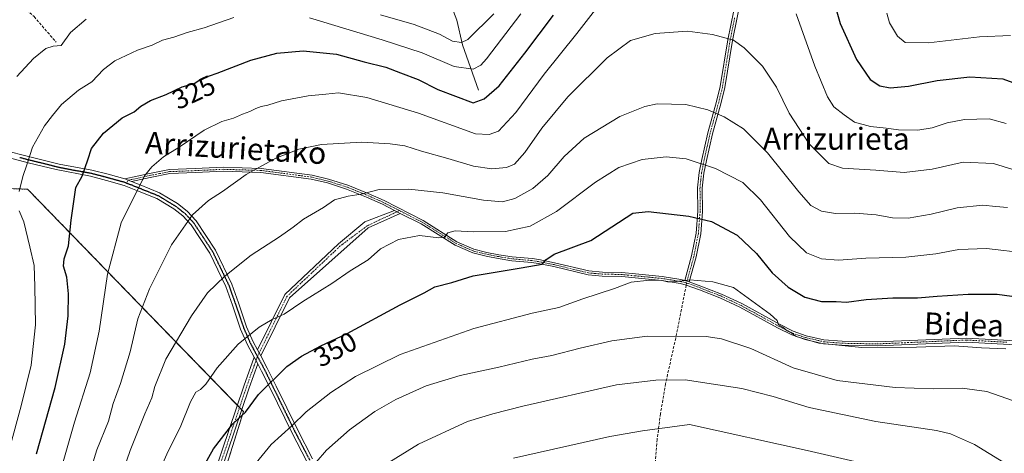
# Model space of a CAD drawing. Units: metres. Extents: x 606493 to 609926, y 4789417 to 4791785.
# Drawn here: x 607595 to 607954, y 4791312 to 4791470 of the extents above; entities that cross this region are included whole.
import ezdxf
from ezdxf.enums import TextEntityAlignment as Align

# ---------------------------------------------------------------- set-up
doc = ezdxf.new("R2010")
doc.units = ezdxf.units.M
doc.header["$MEASUREMENT"] = 0
for name, pattern in [('TRAZO_Y_PUNTO', [1, 0.5, -0.25, 0, -0.25]), ('TRAZOS', [0.75, 0.5, -0.25]), ('TRAZOS2', [0.375, 0.25, -0.125]), ('TRAZOSX2', [1.5, 1, -0.5])]:
    doc.linetypes.add(name, pattern=pattern)
for name, color, linetype, lineweight in [('Arbolado forestal', 92, 'TRAZOS', 0), ('Arbolado forestal CxS', 92, 'Continuous', 0), ('Camino', 19, 'Continuous', 0), ('Camino Cxs', 19, 'Continuous', 0), ('Camino eje', 39, 'TRAZO_Y_PUNTO', 13), ('Corriente natural lineal', 142, 'Continuous', 13), ('Curva de nivel maestra', 36, 'Continuous', 30), ('Curva de nivel normal', 36, 'Continuous', 0), ('Pastizal CxS', 92, 'Continuous', 0), ('Ruta', 19, 'TRAZOS2', 30), ('Rótulo de curva de nivel directora', 19, 'Continuous', 0), ('Senda', 19, 'TRAZOSX2', 0), ('Texto cartográfico', 19, 'Continuous', 0)]:
    doc.layers.add(name, color=color, linetype=linetype, lineweight=lineweight)
doc.styles.add('Arial', font='txt', dxfattribs={"height": 0.2})

# ---------------------------------------------------------------- blocks, each defined once
blk = doc.blocks.new('*U150')
at = {"layer": 'Pastizal CxS', "color": 92, "linetype": 'Continuous', "lineweight": 0}
blk.add_polyline3d([(607663.9, 4791286.86, 353.76), (607672.63, 4791314.64, 351.27), (607676.6, 4791327.34, 349.7), (607598.01, 4791408.31, 320.46), (607574.2, 4791409.1, 313.06)], dxfattribs=at)

msp = doc.modelspace()

# ---------------------------------------------------------------- linework, layer by layer
at = {"layer": 'Arbolado forestal', "color": 92, "linetype": 'TRAZOS', "lineweight": 0}
msp.add_polyline3d([(607574.2, 4791409.1, 313.06), (607598.01, 4791408.31, 320.46), (607674.4, 4791329.61, 348.9), (607675.18, 4791328.8, 349.16), (607675.96, 4791328, 349.45), (607676.6, 4791327.34, 349.7), (607672.63, 4791314.64, 351.27), (607663.9, 4791286.86, 353.76)], dxfattribs=at)
at = {"layer": 'Arbolado forestal CxS', "color": 92, "linetype": 'Continuous', "lineweight": 0}
msp.add_polyline3d([(607574.2, 4791409.1, 313.06), (607598.01, 4791408.31, 320.46), (607676.6, 4791327.34, 349.7), (607672.63, 4791314.64, 351.27), (607663.9, 4791286.86, 353.76)], dxfattribs=at)
at = {"layer": 'Camino', "color": 19, "linetype": 'Continuous', "lineweight": 0}
for points in [[(607837.3, 4791375.06, 354.88), (607839.8, 4791384.02, 352.93), (607841.42, 4791392.33, 350.99), (607842.06, 4791400.29, 349.21), (607842, 4791408.76, 347.28), (607842.57, 4791414.35, 345.71), (607843.54, 4791419.13, 344.45), (607845.71, 4791428.88, 341.7), (607848.87, 4791440.24, 338.95), (607850.18, 4791445.65, 337.76), (607853, 4791462.73, 334.91), (607856.25, 4791478.88, 332.69)], [(607857.94, 4791478.68, 332.62), (607854.68, 4791462.43, 334.88), (607851.85, 4791445.31, 337.69), (607850.52, 4791439.82, 338.91), (607847.36, 4791428.47, 341.69), (607845.21, 4791418.77, 344.38), (607844.26, 4791414.09, 345.69), (607843.7, 4791408.68, 347.25), (607843.76, 4791400.23, 349.19), (607843.11, 4791392.1, 350.96), (607841.46, 4791383.63, 352.95), (607838.94, 4791374.6, 354.99)], [(607589.26, 4791422.52, 317.02), (607598.83, 4791420.12, 319.91), (607609.55, 4791417.38, 322.61), (607621.44, 4791415.28, 325.41), (607627.33, 4791413.74, 326.92), (607633.42, 4791412.03, 328.58)], [(607680.54, 4791347.11, 346.65), (607678.09, 4791351.67, 345.48), (607675.58, 4791357.37, 343.99), (607672.58, 4791366.13, 341.94), (607670.2, 4791372.87, 340.51), (607664.37, 4791384.99, 337.89), (607657.52, 4791395.39, 335.27), (607654.53, 4791398.57, 334.2), (607651.24, 4791401.15, 333.3), (607645.01, 4791404.94, 331.89), (607638.07, 4791407.71, 330.02), (607633.12, 4791409.7, 328.7), (607626.72, 4791411.49, 326.95), (607620.93, 4791413.01, 325.51), (607608.42, 4791415.42, 322.47), (607598.26, 4791417.87, 319.9), (607591.39, 4791419.68, 317.77)], [(607633.42, 4791412.03, 328.58), (607642.37, 4791414.03, 330.26), (607649.62, 4791415.42, 330.99), (607659.06, 4791415.79, 332.29), (607669.27, 4791416.27, 333.37), (607683.05, 4791415.86, 335.06), (607701.57, 4791413.4, 337.38), (607707.59, 4791411.97, 338.17), (607714.61, 4791409.72, 338.93), (607721.96, 4791406.74, 340.09), (607727.86, 4791404.15, 341.02), (607742.05, 4791396.93, 343.47), (607754.35, 4791389.19, 345.59), (607760.55, 4791386.49, 346.74), (607765.27, 4791385.32, 347.22), (607769.6, 4791384.47, 347.75), (607774.46, 4791383.67, 348.54), (607781.76, 4791383.05, 349.56), (607784.18, 4791382.67, 349.83), (607789.89, 4791381.53, 350.48), (607802.41, 4791378.53, 352.37), (607807.31, 4791378.13, 353.21), (607814.44, 4791377.96, 354.08), (607819.38, 4791377.49, 354.52), (607829.09, 4791376.52, 354.73), (607835.91, 4791375.41, 354.81), (607837.3, 4791375.06, 354.88)], [(607731.65, 4791400.59, 342.11), (607727.24, 4791402.85, 341.3), (607721.4, 4791405.41, 340.38), (607714.12, 4791408.37, 339.17), (607707.21, 4791410.57, 338.39), (607701.31, 4791411.98, 337.6), (607682.94, 4791414.42, 335.35), (607669.28, 4791414.83, 333.61), (607659.12, 4791414.35, 332.55), (607649.78, 4791413.98, 331.23), (607642.66, 4791412.62, 330.48), (607635.87, 4791411.1, 329.28)], [(607633.42, 4791412.03, 328.58), (607635.87, 4791411.1, 329.28)], [(607633.42, 4791412.03, 328.58), (607635.87, 4791411.1, 329.28)], [(607635.87, 4791411.1, 329.28), (607638.93, 4791409.86, 330), (607646.05, 4791407.02, 331.83), (607652.56, 4791403.07, 333.28), (607656.11, 4791400.29, 334.31), (607659.35, 4791396.84, 335.39), (607666.39, 4791386.14, 338.06), (607672.35, 4791373.76, 340.66), (607674.77, 4791366.89, 342.09), (607677.75, 4791358.22, 344.14), (607680.18, 4791352.68, 345.59), (607681.75, 4791349.76, 346.35)], [(607681.75, 4791349.76, 346.35), (607691.72, 4791369.99, 343.56), (607711.24, 4791388.44, 342.72), (607720.86, 4791396.42, 342.45), (607731.65, 4791400.59, 342.11)], [(607731.65, 4791400.59, 342.11), (607733.67, 4791399.43, 342.38)], [(607731.65, 4791400.59, 342.11), (607733.67, 4791399.43, 342.38)], [(607733.67, 4791399.43, 342.38), (607722.02, 4791394.19, 342.83), (607693.36, 4791368.78, 343.89), (607682.91, 4791347.59, 347.03)], [(607969.07, 4791351.07, 354.06), (607939.92, 4791352.67, 354.78), (607907.37, 4791351.25, 355.13), (607894.53, 4791351.49, 355.15), (607887.79, 4791352.04, 355.16), (607881.12, 4791353.55, 354.93), (607876.24, 4791355.25, 355.02), (607871.1, 4791357.84, 355.23), (607857.38, 4791365.39, 355.83), (607850.12, 4791368.76, 355.79), (607842.68, 4791371.67, 355.63), (607837.85, 4791373.4, 355.22), (607836.66, 4791373.73, 355.14), (607835.61, 4791374, 355.08), (607828.9, 4791375.09, 354.99), (607819.24, 4791376.05, 354.76), (607814.35, 4791376.52, 354.31), (607807.24, 4791376.68, 353.49), (607802.18, 4791377.1, 352.68), (607789.58, 4791380.12, 350.63), (607783.92, 4791381.25, 350.11), (607781.59, 4791381.62, 349.84), (607774.29, 4791382.24, 348.93), (607769.35, 4791383.05, 348.16), (607764.96, 4791383.91, 347.52), (607760.08, 4791385.12, 347.01), (607753.67, 4791387.91, 345.94), (607741.34, 4791395.67, 343.68), (607733.67, 4791399.43, 342.38)], [(607838.94, 4791374.6, 354.99), (607837.3, 4791375.06, 354.88)], [(607838.94, 4791374.6, 354.99), (607837.3, 4791375.06, 354.88)], [(607838.94, 4791374.6, 354.99), (607843.19, 4791373.02, 355.39), (607850.69, 4791370.09, 355.59), (607858.04, 4791366.67, 355.63), (607871.78, 4791359.11, 354.71), (607876.8, 4791356.59, 354.72), (607881.52, 4791354.94, 354.58), (607888, 4791353.47, 354.79), (607894.61, 4791352.93, 354.83), (607907.36, 4791352.69, 354.82), (607939.93, 4791354.11, 354.42), (607969.19, 4791352.51, 353.79), (607976.62, 4791351.72, 353.28), (607983.94, 4791350.28, 352.66), (607994.68, 4791347.22, 352.16), (608003.66, 4791344.21, 351.19), (608023.72, 4791336.28, 350.56), (608047.04, 4791326.52, 349.57), (608054.2, 4791324.38, 348.91), (608062.36, 4791322.86, 348.11), (608065.87, 4791322.72, 347.59)], [(607681.81, 4791344.73, 347.25), (607678.67, 4791335.98, 348.73), (607668.08, 4791304.76, 352.04), (607659.89, 4791282.83, 353.25), (607654.09, 4791260.41, 353.47), (607650.41, 4791244.2, 352.15), (607648.83, 4791219.25, 353.17), (607652, 4791196.76, 353.47), (607650.95, 4791177.77, 351.18), (607656.49, 4791156.42, 349.67), (607658.35, 4791139.41, 346.26), (607656.36, 4791139.2, 345.33), (607654.51, 4791156.06, 349.03), (607648.94, 4791177.57, 350.58), (607650, 4791196.68, 352.67), (607646.82, 4791219.17, 352.42), (607648.42, 4791244.49, 351.73), (607652.15, 4791260.88, 352.83), (607657.98, 4791283.43, 352.79), (607666.2, 4791305.43, 351.42), (607676.78, 4791336.64, 348.31), (607680.54, 4791347.11, 346.65)], [(607680.54, 4791347.11, 346.65), (607681.81, 4791344.73, 347.25)], [(607680.54, 4791347.11, 346.65), (607681.81, 4791344.73, 347.25)], [(607682.91, 4791347.59, 347.03), (607681.75, 4791349.76, 346.35)], [(607682.91, 4791347.59, 347.03), (607681.75, 4791349.76, 346.35)], [(607682.91, 4791347.59, 347.03), (607685.29, 4791343.17, 348.37), (607688.51, 4791336.62, 350.6), (607696.28, 4791320.76, 355.5), (607701.76, 4791310.18, 359.16)], [(607699.7, 4791309.11, 358.94), (607694.21, 4791319.71, 355.27), (607686.42, 4791335.6, 350.38), (607683.22, 4791342.1, 348.14), (607681.81, 4791344.73, 347.25)]]:
    msp.add_polyline3d(points, dxfattribs=at)
at = {"layer": 'Camino Cxs', "color": 19, "linetype": 'Continuous', "lineweight": 0}
for points in [[(607857.94, 4791478.68, 332.62), (607854.68, 4791462.43, 334.88), (607851.85, 4791445.31, 337.69), (607850.52, 4791439.82, 338.91), (607847.36, 4791428.47, 341.69), (607845.21, 4791418.77, 344.38), (607844.26, 4791414.09, 345.69), (607843.7, 4791408.68, 347.25), (607843.76, 4791400.23, 349.19), (607843.11, 4791392.1, 350.96), (607841.46, 4791383.63, 352.95), (607838.94, 4791374.6, 354.99), (607838.94, 4791374.6, 354.99), (607837.3, 4791375.06, 354.88), (607839.8, 4791384.02, 352.93), (607841.42, 4791392.33, 350.99), (607842.06, 4791400.29, 349.21), (607842, 4791408.76, 347.28), (607842.57, 4791414.35, 345.71), (607843.54, 4791419.13, 344.45), (607845.71, 4791428.88, 341.7), (607848.87, 4791440.24, 338.95), (607850.18, 4791445.65, 337.76), (607853, 4791462.73, 334.91), (607856.25, 4791478.88, 332.69)], [(607589.26, 4791422.52, 317.02), (607598.83, 4791420.12, 319.91), (607609.55, 4791417.38, 322.61), (607621.44, 4791415.28, 325.41), (607627.33, 4791413.74, 326.92), (607633.42, 4791412.03, 328.58), (607635.87, 4791411.1, 329.28), (607638.93, 4791409.86, 330), (607646.05, 4791407.02, 331.83), (607652.56, 4791403.07, 333.28), (607656.11, 4791400.29, 334.31), (607659.35, 4791396.84, 335.39), (607666.39, 4791386.14, 338.06), (607672.35, 4791373.76, 340.66), (607674.77, 4791366.89, 342.09), (607677.75, 4791358.22, 344.14), (607680.18, 4791352.68, 345.59), (607681.75, 4791349.76, 346.35), (607682.91, 4791347.59, 347.03), (607685.29, 4791343.17, 348.37), (607688.51, 4791336.62, 350.6), (607696.28, 4791320.76, 355.5), (607701.76, 4791310.18, 359.16)], [(607699.7, 4791309.11, 358.94), (607694.21, 4791319.71, 355.27), (607686.42, 4791335.6, 350.38), (607683.22, 4791342.1, 348.14), (607681.81, 4791344.73, 347.25), (607680.54, 4791347.11, 346.65), (607678.09, 4791351.67, 345.48), (607675.58, 4791357.37, 343.99), (607672.58, 4791366.13, 341.94), (607670.2, 4791372.87, 340.51), (607664.37, 4791384.99, 337.89), (607657.52, 4791395.39, 335.27), (607654.53, 4791398.57, 334.2), (607651.24, 4791401.15, 333.3), (607645.01, 4791404.94, 331.89), (607638.07, 4791407.71, 330.02), (607633.12, 4791409.7, 328.7), (607626.72, 4791411.49, 326.95), (607620.93, 4791413.01, 325.51), (607608.42, 4791415.42, 322.47), (607598.26, 4791417.87, 319.9), (607591.39, 4791419.68, 317.77)], [(607969.07, 4791351.07, 354.06), (607939.92, 4791352.67, 354.78), (607907.37, 4791351.25, 355.13), (607894.53, 4791351.49, 355.15), (607887.79, 4791352.04, 355.16), (607881.12, 4791353.55, 354.93), (607876.24, 4791355.25, 355.02), (607871.1, 4791357.84, 355.23), (607857.38, 4791365.39, 355.83), (607850.12, 4791368.76, 355.79), (607842.68, 4791371.67, 355.63), (607837.85, 4791373.4, 355.22), (607836.66, 4791373.73, 355.14), (607835.61, 4791374, 355.08), (607828.9, 4791375.09, 354.99), (607819.24, 4791376.05, 354.76), (607814.35, 4791376.52, 354.31), (607807.24, 4791376.68, 353.49), (607802.18, 4791377.1, 352.68), (607789.58, 4791380.12, 350.63), (607783.92, 4791381.25, 350.11), (607781.59, 4791381.62, 349.84), (607774.29, 4791382.24, 348.93), (607769.35, 4791383.05, 348.16), (607764.96, 4791383.91, 347.52), (607760.08, 4791385.12, 347.01), (607753.67, 4791387.91, 345.94), (607741.34, 4791395.67, 343.68), (607733.67, 4791399.43, 342.38), (607731.65, 4791400.59, 342.11), (607727.24, 4791402.85, 341.3), (607721.4, 4791405.41, 340.38), (607714.12, 4791408.37, 339.17), (607707.21, 4791410.57, 338.39), (607701.31, 4791411.98, 337.6), (607682.94, 4791414.42, 335.35), (607669.28, 4791414.83, 333.61), (607659.12, 4791414.35, 332.55), (607649.78, 4791413.98, 331.23), (607642.66, 4791412.62, 330.48), (607635.87, 4791411.1, 329.28), (607633.42, 4791412.03, 328.58), (607642.37, 4791414.03, 330.26), (607649.62, 4791415.42, 330.99), (607659.06, 4791415.79, 332.29), (607669.27, 4791416.27, 333.37), (607683.05, 4791415.86, 335.06), (607701.57, 4791413.4, 337.38), (607707.59, 4791411.97, 338.17), (607714.61, 4791409.72, 338.93), (607721.96, 4791406.74, 340.09), (607727.86, 4791404.15, 341.02), (607742.05, 4791396.93, 343.47), (607754.35, 4791389.19, 345.59), (607760.55, 4791386.49, 346.74), (607765.27, 4791385.32, 347.22), (607769.6, 4791384.47, 347.75), (607774.46, 4791383.67, 348.54), (607781.76, 4791383.05, 349.56), (607784.18, 4791382.67, 349.83), (607789.89, 4791381.53, 350.48), (607802.41, 4791378.53, 352.37), (607807.31, 4791378.13, 353.21), (607814.44, 4791377.96, 354.08), (607819.38, 4791377.49, 354.52), (607829.09, 4791376.52, 354.73), (607835.91, 4791375.41, 354.81), (607837.3, 4791375.06, 354.88), (607837.3, 4791375.06, 354.88), (607838.94, 4791374.6, 354.99), (607843.19, 4791373.02, 355.39), (607850.69, 4791370.09, 355.59), (607858.04, 4791366.67, 355.63), (607871.78, 4791359.11, 354.71), (607876.8, 4791356.59, 354.72), (607881.52, 4791354.94, 354.58), (607888, 4791353.47, 354.79), (607894.61, 4791352.93, 354.83), (607907.36, 4791352.69, 354.82), (607939.93, 4791354.11, 354.42), (607969.19, 4791352.51, 353.79)]]:
    msp.add_polyline3d(points, dxfattribs=at)
for points in [[(607733.67, 4791399.43, 342.38), (607722.02, 4791394.19, 342.83), (607693.36, 4791368.78, 343.89), (607682.91, 4791347.59, 347.03), (607681.75, 4791349.76, 346.35), (607691.72, 4791369.99, 343.56), (607711.24, 4791388.44, 342.72), (607720.86, 4791396.42, 342.45), (607731.65, 4791400.59, 342.11), (607733.67, 4791399.43, 342.38)], [(607681.81, 4791344.73, 347.25), (607678.67, 4791335.98, 348.73), (607668.08, 4791304.76, 352.04), (607659.89, 4791282.83, 353.25), (607654.09, 4791260.41, 353.47), (607650.41, 4791244.2, 352.15), (607648.83, 4791219.25, 353.17), (607652, 4791196.76, 353.47), (607650.95, 4791177.77, 351.18), (607656.49, 4791156.42, 349.67), (607658.35, 4791139.41, 346.26), (607656.36, 4791139.2, 345.33), (607654.51, 4791156.06, 349.03), (607648.94, 4791177.57, 350.58), (607650, 4791196.68, 352.67), (607646.82, 4791219.17, 352.42), (607648.42, 4791244.49, 351.73), (607652.15, 4791260.88, 352.83), (607657.98, 4791283.43, 352.79), (607666.2, 4791305.43, 351.42), (607676.78, 4791336.64, 348.31), (607680.54, 4791347.11, 346.65), (607681.81, 4791344.73, 347.25)]]:
    msp.add_polyline3d(points, close=True, dxfattribs=at)
at = {"layer": 'Camino eje', "color": 39, "linetype": 'TRAZO_Y_PUNTO', "lineweight": 13}
for points in [[(607855.47, 4791470.66, 333.78), (607853.84, 4791462.58, 334.9), (607851.02, 4791445.48, 337.73), (607849.7, 4791440.03, 338.93), (607846.54, 4791428.68, 341.68), (607845.45, 4791423.8, 343.01), (607844.38, 4791418.95, 344.41), (607843.42, 4791414.22, 345.7), (607843.14, 4791411.52, 346.45), (607842.85, 4791408.72, 347.26), (607842.91, 4791400.26, 349.2), (607842.27, 4791392.22, 350.97), (607840.63, 4791383.83, 352.94), (607837.93, 4791374.15, 355.07)], [(607595.11, 4791419.9, 318.83), (607598.55, 4791419, 319.89), (607603.63, 4791417.77, 321.31), (607608.99, 4791416.4, 322.54), (607615.24, 4791415.2, 324.02), (607621.19, 4791414.15, 325.46), (607623.77, 4791413.47, 326.11), (607626.84, 4791412.66, 326.89), (607633.27, 4791410.87, 328.64), (607634.02, 4791410.54, 328.86)], [(607733.39, 4791400.51, 342.16), (607727.55, 4791403.5, 341.17), (607721.68, 4791406.08, 340.24), (607718.04, 4791407.56, 339.62), (607714.37, 4791409.05, 339.05), (607710.91, 4791410.15, 338.68), (607707.4, 4791411.27, 338.28), (607704.45, 4791411.98, 337.91), (607701.44, 4791412.69, 337.49), (607683, 4791415.14, 335.2), (607669.28, 4791415.55, 333.49), (607659.09, 4791415.07, 332.42), (607649.7, 4791414.7, 331.11), (607646.08, 4791414.01, 330.88), (607642.52, 4791413.33, 330.39), (607634.65, 4791411.57, 328.94), (607634.02, 4791410.54, 328.86)], [(607634.02, 4791410.54, 328.86), (607635.57, 4791409.98, 329.28), (607636.97, 4791409.41, 329.64), (607638.5, 4791408.79, 329.98), (607645.53, 4791405.98, 331.86), (607648.79, 4791404.01, 332.63), (607651.9, 4791402.11, 333.27), (607655.32, 4791399.43, 334.25), (607658.44, 4791396.12, 335.33), (607661.96, 4791390.77, 336.77), (607665.38, 4791385.57, 337.97), (607668.36, 4791379.38, 339.27), (607671.28, 4791373.32, 340.59), (607672.49, 4791369.88, 341.31), (607673.68, 4791366.51, 342.01), (607675.17, 4791362.18, 343), (607676.67, 4791357.8, 344.08), (607677.92, 4791354.95, 344.8), (607679.14, 4791352.18, 345.53), (607681.7, 4791347.39, 346.76)], [(607733.39, 4791400.51, 342.16), (607721.66, 4791394.99, 342.7), (607711.86, 4791387.64, 342.83), (607692.54, 4791369.39, 343.73), (607681.7, 4791347.39, 346.76)], [(607837.93, 4791374.15, 355.07), (607836.98, 4791374.4, 355.01), (607836.02, 4791374.64, 354.96), (607832.35, 4791375.26, 354.86), (607829, 4791375.81, 354.86), (607824.14, 4791376.29, 354.85), (607819.31, 4791376.77, 354.64), (607816.87, 4791377.01, 354.48), (607814.4, 4791377.24, 354.2), (607810.83, 4791377.33, 353.79), (607807.28, 4791377.41, 353.35), (607804.83, 4791377.61, 352.96), (607802.3, 4791377.82, 352.52), (607789.74, 4791380.83, 350.55), (607784.05, 4791381.96, 349.97), (607782.89, 4791382.15, 349.84), (607781.68, 4791382.34, 349.7), (607774.38, 4791382.96, 348.74), (607769.48, 4791383.76, 347.94), (607765.12, 4791384.62, 347.37), (607760.32, 4791385.81, 346.87), (607754.01, 4791388.55, 345.72), (607741.7, 4791396.3, 343.57), (607734.6, 4791399.91, 342.32), (607733.39, 4791400.51, 342.16)], [(607837.93, 4791374.15, 355.07), (607838.52, 4791373.99, 355.11), (607840.81, 4791373.14, 355.31), (607842.94, 4791372.35, 355.51), (607850.41, 4791369.43, 355.69), (607854.04, 4791367.74, 355.9), (607857.71, 4791366.03, 355.73), (607871.44, 4791358.48, 354.92), (607873.95, 4791357.22, 355.02), (607876.52, 4791355.92, 354.85), (607878.96, 4791355.07, 354.78), (607881.32, 4791354.25, 354.76), (607887.9, 4791352.76, 354.97), (607894.57, 4791352.21, 354.99), (607907.37, 4791351.97, 354.98), (607939.93, 4791353.39, 354.62), (607954.56, 4791352.59, 354.66)], [(607681.7, 4791347.39, 346.76), (607677.72, 4791336.31, 348.52), (607667.14, 4791305.09, 351.72), (607658.94, 4791283.13, 353.01), (607653.12, 4791260.64, 353.15), (607649.41, 4791244.34, 351.94), (607647.83, 4791219.21, 352.79), (607651, 4791196.72, 352.96), (607649.94, 4791177.67, 350.88), (607655.5, 4791156.24, 349.34), (607657.35, 4791139.3, 345.8)], [(607681.7, 4791347.39, 346.76), (607684.26, 4791342.64, 348.26), (607685.87, 4791339.36, 349.48), (607687.47, 4791336.11, 350.49), (607691.35, 4791328.18, 352.95), (607695.25, 4791320.24, 355.39), (607700.73, 4791309.65, 359.04)]]:
    msp.add_polyline3d(points, dxfattribs=at)
at = {"layer": 'Corriente natural lineal', "color": 142, "linetype": 'Continuous', "lineweight": 13}
msp.add_polyline3d([(607762.23, 4791444.34, 322.96), (607756.42, 4791460.83, 314.55), (607754.25, 4791469.89, 310.03), (607753.09, 4791473.04, 308.43), (607745.05, 4791490.28, 300.58), (607742.05, 4791498.7, 296.23), (607737.59, 4791509.03, 291.25), (607733.64, 4791519.58, 286.71), (607729.98, 4791531.44, 281.49), (607727.19, 4791542.65, 278.11), (607724.74, 4791551.71, 272.13), (607719.62, 4791572.82, 263.57), (607712.05, 4791596.68, 250.24), (607706.12, 4791606.57, 245.11)], dxfattribs=at)
at = {"layer": 'Curva de nivel maestra', "color": 36, "linetype": 'Continuous', "lineweight": 30}
for points in [[(607891.6, 4791476.82, 325), (607893.92, 4791468.68, 325), (607899.89, 4791455.54, 325), (607904.82, 4791448.22, 325), (607908.32, 4791445.97, 325), (607912.09, 4791445.27, 325), (607918.75, 4791445.84, 325), (607929.2, 4791447.85, 325), (607941.14, 4791449.27, 325), (607953.09, 4791448.52, 325), (607962.08, 4791445.2, 325)], [(607601.21, 4791312, 325), (607608.01, 4791336.11, 325), (607611.54, 4791351.85, 325), (607612.78, 4791362.15, 325), (607612.92, 4791370.22, 325), (607612.25, 4791376.25, 325), (607611.02, 4791380.25, 325), (607611.26, 4791382.91, 325), (607612.87, 4791387.68, 325), (607613.89, 4791396.98, 325), (607615.54, 4791408.9, 325), (607617.81, 4791413.11, 325), (607619.95, 4791419.05, 325), (607621.27, 4791423.11, 325), (607625.64, 4791428.68, 325), (607632.42, 4791434.31, 325), (607636.76, 4791436.53, 325), (607639.28, 4791438.56, 325), (607642.73, 4791440.58, 325), (607648.41, 4791442.82, 325), (607654.33, 4791445.56, 325), (607658.68, 4791446.76, 325), (607661.42, 4791448.56, 325), (607667, 4791450.53, 325), (607679.32, 4791455.3, 325), (607688.72, 4791457.87, 325), (607698.35, 4791458.71, 325), (607710.47, 4791457.45, 325), (607720.61, 4791454.69, 325), (607728.39, 4791452.78, 325), (607733.74, 4791450.62, 325), (607740.19, 4791448.19, 325), (607747.36, 4791444.67, 325), (607760.3, 4791439.79, 325), (607764.27, 4791441.21, 325), (607769.74, 4791445.89, 325), (607779.07, 4791457.88, 325), (607789.46, 4791471.64, 325)], [(607655.5, 4791295.58, 350), (607665.64, 4791313.76, 350), (607672.7, 4791322.92, 350), (607677.34, 4791327.18, 350), (607682.13, 4791333.52, 350), (607692.37, 4791343.7, 350), (607697.72, 4791347.55, 350), (607704.75, 4791351.22, 350), (607714.41, 4791355.78, 350), (607733.73, 4791366.23, 350), (607742.41, 4791370.59, 350), (607746.3, 4791372.76, 350), (607752.47, 4791374.39, 350), (607760.31, 4791376.75, 350), (607777.06, 4791379.57, 350), (607783.26, 4791380.69, 350), (607785.35, 4791380.97, 350), (607786.69, 4791382.58, 350), (607789.81, 4791384.64, 350), (607803.07, 4791389.65, 350), (607818.39, 4791399.59, 350), (607823.93, 4791400.21, 350), (607838.77, 4791398.53, 350), (607847.06, 4791396.57, 350)], [(607847.06, 4791396.57, 350), (607856.41, 4791391.51, 350), (607863.41, 4791384.91, 350), (607869.12, 4791377.87, 350), (607874.94, 4791372.6, 350), (607881.05, 4791368.99, 350), (607887.06, 4791367.47, 350), (607892.42, 4791367.44, 350), (607896.18, 4791367.18, 350), (607903.42, 4791368.17, 350), (607913.04, 4791368.76, 350), (607922.12, 4791368.71, 350), (607929.24, 4791369.38, 350), (607940.52, 4791370.09, 350), (607951.05, 4791370.04, 350), (607961.73, 4791368.59, 350)]]:
    msp.add_polyline3d(points, dxfattribs=at)
at = {"layer": 'Curva de nivel normal', "color": 36, "linetype": 'Continuous', "lineweight": 0}
for points in [[(607811.07, 4791481.96, 330), (607798.06, 4791465.02, 330), (607786.14, 4791450.24, 330), (607775.82, 4791436.24, 330), (607769.43, 4791429.47, 330), (607766.03, 4791428.25, 330), (607761.08, 4791428.46, 330), (607740.38, 4791435.99, 330), (607721.56, 4791441.65, 330), (607711.25, 4791443.4, 330), (607706.65, 4791442.87, 330), (607700.19, 4791442.35, 330), (607690.44, 4791440.52, 330), (607685.42, 4791438.85, 330), (607683.09, 4791438.46, 330), (607681.09, 4791437.74, 330), (607678.96, 4791436.55, 330), (607676.25, 4791435.6, 330), (607672.96, 4791434.12, 330), (607668.76, 4791432.92, 330), (607662.26, 4791429.75, 330), (607653.24, 4791423.59, 330), (607647.53, 4791420.08, 330), (607643.22, 4791416.51, 330), (607640.58, 4791413.12, 330), (607632.06, 4791396.12, 330), (607627.1, 4791377.42, 330), (607624.04, 4791356.58, 330), (607620.77, 4791341.47, 330), (607615.11, 4791323.48, 330), (607609.26, 4791303.14, 330)], [(607777.58, 4791472.12, 320), (607765.12, 4791455.8, 320), (607762.99, 4791453.49, 320), (607760.29, 4791452.04, 320), (607753.28, 4791452.98, 320), (607741.74, 4791458.01, 320), (607727.09, 4791462.7, 320), (607700.68, 4791470.74, 320)], [(607726.46, 4791471.82, 315), (607738.74, 4791468.25, 315), (607747.95, 4791464.75, 315), (607752.75, 4791462.23, 315), (607755.96, 4791461.73, 315), (607758.33, 4791462.85, 315), (607767.74, 4791472.13, 315)], [(607954.37, 4791432.24, 330), (607948.21, 4791433.94, 330), (607939.2, 4791433.73, 330), (607932.92, 4791432.44, 330), (607927.38, 4791430.62, 330), (607922.24, 4791429.85, 330), (607915.17, 4791429.88, 330), (607910.61, 4791430.5, 330), (607904.96, 4791431.1, 330), (607899.07, 4791432.73, 330), (607895.4, 4791435.34, 330), (607891.64, 4791438.3, 330), (607889.3, 4791441.93, 330), (607884.69, 4791453.06, 330), (607877.83, 4791472.17, 330)], [(607955.89, 4791464.24, 320), (607944.61, 4791463.83, 320), (607926.02, 4791461.63, 320), (607917.63, 4791461.71, 320), (607914.76, 4791463.99, 320), (607913.33, 4791466.48, 320), (607911.9, 4791468.94, 320), (607910.9, 4791472.39, 320)], [(607594.08, 4791449.4, 315), (607600.11, 4791455.84, 315), (607604.69, 4791459.5, 315), (607607.27, 4791460.33, 315), (607610.23, 4791460.57, 315), (607613.58, 4791465.37, 315), (607619.32, 4791470.23, 315)], [(607673.09, 4791470.86, 320), (607662.26, 4791467.1, 320), (607656.08, 4791465.36, 320), (607651.26, 4791463.72, 320), (607647.16, 4791462.6, 320), (607643.38, 4791460.79, 320), (607638.04, 4791458.9, 320), (607629.74, 4791455.07, 320), (607625.6, 4791451.9, 320), (607621.33, 4791447.36, 320), (607616.5, 4791444.38, 320), (607610.3, 4791439.09, 320), (607607.08, 4791435.18, 320), (607604.16, 4791431.41, 320), (607599.8, 4791423.66, 320), (607597.69, 4791417.18, 320), (607596.24, 4791412.94, 320), (607594.93, 4791407.44, 320)], [(607961.89, 4791413.91, 335), (607949.7, 4791417.7, 335), (607938.71, 4791418.12, 335), (607927.38, 4791415.65, 335), (607917.2, 4791414.35, 335), (607906.9, 4791415.29, 335), (607894.81, 4791416, 335), (607889.82, 4791417.7, 335), (607882.58, 4791424.82, 335), (607875.34, 4791436.05, 335), (607870.68, 4791445.46, 335), (607865.61, 4791453.08, 335), (607858.92, 4791459.84, 335), (607855.06, 4791462.57, 335), (607847.44, 4791464.58, 335), (607838.3, 4791465.8, 335), (607826.48, 4791465.03, 335), (607817.52, 4791462.5, 335), (607809.07, 4791456.14, 335), (607794.73, 4791441.91, 335), (607785.31, 4791430.58, 335), (607779.1, 4791421.64, 335), (607775.33, 4791417.44, 335), (607772.4, 4791416.2, 335), (607767.07, 4791415.71, 335), (607760.41, 4791416.65, 335), (607751, 4791419.48, 335), (607741.43, 4791422.1, 335), (607735.33, 4791424.15, 335), (607730.06, 4791424.78, 335), (607719.74, 4791425.48, 335), (607705.08, 4791424.57, 335), (607696.75, 4791422.94, 335), (607688.42, 4791419.65, 335), (607677.6, 4791413.62, 335), (607668.98, 4791407.43, 335), (607663.92, 4791404.24, 335), (607658.04, 4791398.95, 335), (607650.34, 4791388.08, 335), (607646.54, 4791380.29, 335), (607642.34, 4791372.01, 335), (607638.13, 4791361.07, 335), (607635.37, 4791349.1, 335), (607631.82, 4791337.62, 335), (607629.11, 4791330.32, 335), (607627.5, 4791323.85, 335), (607623.26, 4791313.45, 335), (607618.7, 4791298.72, 335)], [(607954.87, 4791401.69, 340), (607950.58, 4791402.04, 340), (607945.81, 4791402.47, 340), (607936.56, 4791401.52, 340), (607927.08, 4791399.24, 340), (607918.65, 4791397.76, 340), (607912.96, 4791397.86, 340), (607907.07, 4791398.97, 340), (607899.25, 4791399.63, 340), (607892.15, 4791399.46, 340), (607887.14, 4791400.32, 340), (607883.26, 4791402.35, 340), (607878.8, 4791407.31, 340), (607867.42, 4791421.54, 340), (607858.67, 4791430.23, 340), (607851.6, 4791434.71, 340), (607845.69, 4791437.2, 340), (607837.74, 4791439.1, 340), (607827.21, 4791439.44, 340), (607822.75, 4791438.46, 340), (607813.7, 4791434.78, 340), (607800.64, 4791426.84, 340), (607793.37, 4791420.18, 340), (607787.39, 4791413.24, 340), (607782.02, 4791408.53, 340), (607775.48, 4791404.9, 340), (607770.9, 4791403.74, 340), (607764.03, 4791404.37, 340), (607749.16, 4791406.95, 340), (607736.88, 4791408.26, 340), (607726.08, 4791408.18, 340), (607719.41, 4791406.52, 340), (607714.75, 4791405.82, 340), (607709.75, 4791404.44, 340), (607705.75, 4791401.7, 340), (607698.41, 4791397.36, 340), (607694.75, 4791394.48, 340), (607689.75, 4791390.98, 340), (607679.42, 4791384.26, 340), (607669.78, 4791376.62, 340), (607663.53, 4791370.52, 340), (607657.7, 4791362.25, 340), (607648.32, 4791346.38, 340), (607644.32, 4791336.45, 340), (607643.28, 4791332.38, 340), (607640.64, 4791326.56, 340), (607635.39, 4791313.18, 340), (607631.45, 4791301.89, 340)], [(607961.85, 4791385.03, 345), (607947.14, 4791386.76, 345), (607937.16, 4791386.4, 345), (607928.72, 4791384.81, 345), (607917.85, 4791383.61, 345), (607903.21, 4791383.2, 345), (607893.3, 4791382.49, 345), (607887.06, 4791382.92, 345), (607881.64, 4791385.16, 345), (607875.49, 4791391.1, 345), (607864.94, 4791404.48, 345), (607858.44, 4791410.75, 345), (607848.45, 4791415.79, 345), (607837.88, 4791419.38, 345), (607830.52, 4791420.08, 345), (607821.74, 4791419.1, 345), (607813.34, 4791416.19, 345), (607804.82, 4791410.86, 345), (607790.61, 4791400.24, 345), (607780.97, 4791394.88, 345), (607771.98, 4791392.85, 345), (607760.39, 4791392.76, 345), (607753.7, 4791393.14, 345), (607751.02, 4791392.38, 345), (607749.86, 4791390.86, 345), (607747.78, 4791390.63, 345), (607740.74, 4791391.48, 345), (607733.12, 4791390.03, 345), (607726.54, 4791386.55, 345), (607721.98, 4791382.58, 345), (607715.48, 4791378.58, 345), (607708.75, 4791373.96, 345), (607698.25, 4791367.36, 345), (607691.41, 4791362.8, 345), (607687.08, 4791360.89, 345), (607682.37, 4791358.06, 345), (607674.73, 4791351.93, 345), (607667.02, 4791343.25, 345), (607662.85, 4791337.36, 345), (607660.98, 4791335.37, 345), (607659.21, 4791334.36, 345), (607657.28, 4791330.91, 345), (607653.56, 4791321.58, 345), (607649.22, 4791312.92, 345), (607642.93, 4791298.7, 345)], [(607594.96, 4791400.46, 320), (607596.65, 4791396.46, 320), (607598.77, 4791387.29, 320), (607600.44, 4791380.53, 320), (607600.62, 4791372.91, 320), (607600.84, 4791358.91, 320), (607599.28, 4791344.25, 320), (607595.67, 4791329.4, 320), (607591.49, 4791314.22, 320)], [(607954.28, 4791350.24, 355), (607945.36, 4791350.51, 355), (607935.38, 4791351.24, 355), (607921.72, 4791350.77, 355), (607901.81, 4791350.69, 355), (607886.18, 4791352.24, 355), (607877.86, 4791354.72, 355), (607876.24, 4791355.85, 355), (607874.63, 4791356.76, 355), (607872.97, 4791358.03, 355), (607871.4, 4791358.89, 355), (607870.97, 4791360.5, 355), (607868.36, 4791362.8, 355), (607855.02, 4791372.54, 355), (607847.49, 4791374.58, 355), (607839.1, 4791375.25, 355), (607833.51, 4791374.6, 355), (607831.07, 4791374.56, 355), (607829.14, 4791375.11, 355), (607824.52, 4791375.18, 355), (607817.84, 4791374.4, 355), (607811.74, 4791372.2, 355), (607800.19, 4791368.39, 355), (607791.44, 4791365.23, 355), (607781.75, 4791363.13, 355), (607760.45, 4791357.64, 355), (607733.7, 4791348.16, 355), (607717.42, 4791340.15, 355), (607708.41, 4791334.26, 355), (607699.39, 4791327.28, 355), (607694.24, 4791322.14, 355), (607686.75, 4791315.29, 355), (607677.44, 4791304.05, 355)], [(607957.06, 4791331.23, 360), (607947.33, 4791334.64, 360), (607938.3, 4791335.9, 360), (607927.76, 4791335.62, 360), (607913.97, 4791336.16, 360), (607892.76, 4791338.61, 360), (607876.75, 4791343.25, 360), (607861.35, 4791350.36, 360), (607850.63, 4791353.83, 360), (607845.13, 4791354.65, 360), (607823.62, 4791354.8, 360), (607810.74, 4791353.05, 360), (607799.2, 4791350.47, 360), (607788.91, 4791347.81, 360), (607781.68, 4791346.42, 360), (607769.65, 4791343.55, 360), (607755.56, 4791340.44, 360), (607743.08, 4791336.66, 360), (607732.08, 4791331.76, 360), (607724.41, 4791327.38, 360), (607715.17, 4791320.65, 360), (607706.79, 4791313.29, 360), (607703.06, 4791308.9, 360)], [(607957.3, 4791306.45, 365), (607942.82, 4791315.36, 365), (607934.06, 4791319.19, 365), (607928.98, 4791320.41, 365), (607906.87, 4791323.72, 365), (607882.67, 4791328.85, 365), (607869.49, 4791332.86, 365), (607858.13, 4791335.77, 365), (607837.42, 4791338.93, 365), (607826.79, 4791338.83, 365), (607812.43, 4791337.09, 365), (607778.4, 4791329.31, 365), (607767.43, 4791326.5, 365), (607758.16, 4791323.67, 365), (607740.38, 4791315.44, 365), (607728, 4791307.84, 365)], [(607902.42, 4791308.49, 370), (607881.91, 4791313.11, 370), (607839.07, 4791322.58, 370), (607821.92, 4791320.34, 370), (607810.07, 4791318.25, 370), (607774.9, 4791310.42, 370)]]:
    msp.add_polyline3d(points, dxfattribs=at)
at = {"layer": 'Pastizal CxS', "color": 92, "linetype": 'Continuous', "lineweight": 0}
msp.add_polyline3d([(607574.2, 4791409.1, 313.06), (607598.01, 4791408.31, 320.46), (607674.4, 4791329.61, 348.9), (607675.18, 4791328.8, 349.16), (607675.96, 4791328, 349.45), (607676.6, 4791327.34, 349.7), (607672.63, 4791314.64, 351.27), (607663.9, 4791286.86, 353.76)], dxfattribs=at)
at = {"layer": 'Ruta', "color": 19, "linetype": 'TRAZOS2', "lineweight": 30}
for points in [[(607595.11, 4791419.9, 318.83), (607598.55, 4791419, 319.89), (607603.63, 4791417.77, 321.31), (607608.99, 4791416.4, 322.54), (607615.24, 4791415.2, 324.02), (607621.19, 4791414.15, 325.46), (607623.77, 4791413.47, 326.11), (607626.84, 4791412.66, 326.89), (607633.27, 4791410.87, 328.64), (607634.02, 4791410.54, 328.86)], [(607634.02, 4791410.54, 328.86), (607635.57, 4791409.98, 329.28), (607636.97, 4791409.41, 329.64), (607638.5, 4791408.79, 329.98), (607645.53, 4791405.98, 331.86), (607648.79, 4791404.01, 332.63), (607651.9, 4791402.11, 333.27), (607655.32, 4791399.43, 334.25), (607658.44, 4791396.12, 335.33), (607661.96, 4791390.77, 336.77), (607665.38, 4791385.57, 337.97), (607668.36, 4791379.38, 339.27), (607671.28, 4791373.32, 340.59), (607672.49, 4791369.88, 341.31), (607673.68, 4791366.51, 342.01), (607675.17, 4791362.18, 343), (607676.67, 4791357.8, 344.08), (607677.92, 4791354.95, 344.8), (607679.14, 4791352.18, 345.53), (607681.7, 4791347.39, 346.76)], [(607681.7, 4791347.39, 346.76), (607684.26, 4791342.64, 348.26), (607685.87, 4791339.36, 349.48), (607687.47, 4791336.11, 350.49), (607691.35, 4791328.18, 352.95), (607695.25, 4791320.24, 355.39), (607700.73, 4791309.65, 359.04)]]:
    msp.add_polyline3d(points, dxfattribs=at)
at = {"layer": 'Senda', "color": 19, "linetype": 'TRAZOSX2', "lineweight": 0}
for points in [[(607548.88, 4791625.93, 261.74), (607546.87, 4791618.74, 263.42), (607547.71, 4791607.94, 266.24), (607553.85, 4791597.46, 269.66), (607556.92, 4791588.57, 271.76), (607556.5, 4791577.78, 275.5), (607554.38, 4791571.11, 278.09), (607553.53, 4791562.96, 280.86), (607551.42, 4791557.77, 282.03), (607551.89, 4791552.21, 283.94), (607563.53, 4791535.06, 290.47), (607569.67, 4791523.84, 294.51), (607575.81, 4791513.68, 298.13), (607581.31, 4791499.5, 302.03), (607585.55, 4791489.34, 305.25), (607589.78, 4791480.45, 307.6), (607600.36, 4791471.14, 311.11), (607608.41, 4791461.83, 314.42)], [(607837.93, 4791374.15, 355.07), (607837.85, 4791373.4, 355.22), (607834.01, 4791354.08, 360.26), (607830.32, 4791337.48, 365.25), (607828.47, 4791326.59, 368.55), (607827.24, 4791317.15, 370.91), (607824.24, 4791281.51, 380.82), (607822.3, 4791277.09, 382.03), (607818.32, 4791270.67, 383.71), (607817.74, 4791269.65, 383.96)]]:
    msp.add_polyline3d(points, dxfattribs=at)

# ---------------------------------------------------------------- block references
at = {"layer": 'Pastizal CxS', "color": 92, "linetype": 'Continuous', "lineweight": 0}
msp.add_blockref('*U150', (0, 0), dxfattribs=at)

# ---------------------------------------------------------------- texts
at = {"layer": 'Rótulo de curva de nivel directora', "color": 19, "linetype": 'Continuous', "lineweight": 0, "style": 'Arial'}
for s, rotation, p in [('325', 24.8365, (607658.5, 4791443.6)), ('350', 27.5667, (607710.07, 4791350.02))]:
    msp.add_text(s, height=7, rotation=rotation, dxfattribs=at).set_placement(p, align=Align.MIDDLE_CENTER)
at = {"layer": 'Texto cartográfico', "color": 19, "linetype": 'Continuous', "lineweight": 0, "style": 'Arial'}
for s, rotation, p in [('Arrizurietako', -3.4455, (607673.81, 4791423.34)), ('Bidea', -1.8108, (607938.98, 4791359.04))]:
    msp.add_text(s, height=8, rotation=rotation, dxfattribs=at).set_placement(p, align=Align.MIDDLE_CENTER)
msp.add_text('Arrizurieta', height=8, dxfattribs=at).set_placement((607892.5, 4791426.67), align=Align.MIDDLE_CENTER)

doc.saveas('drawing.dxf')
